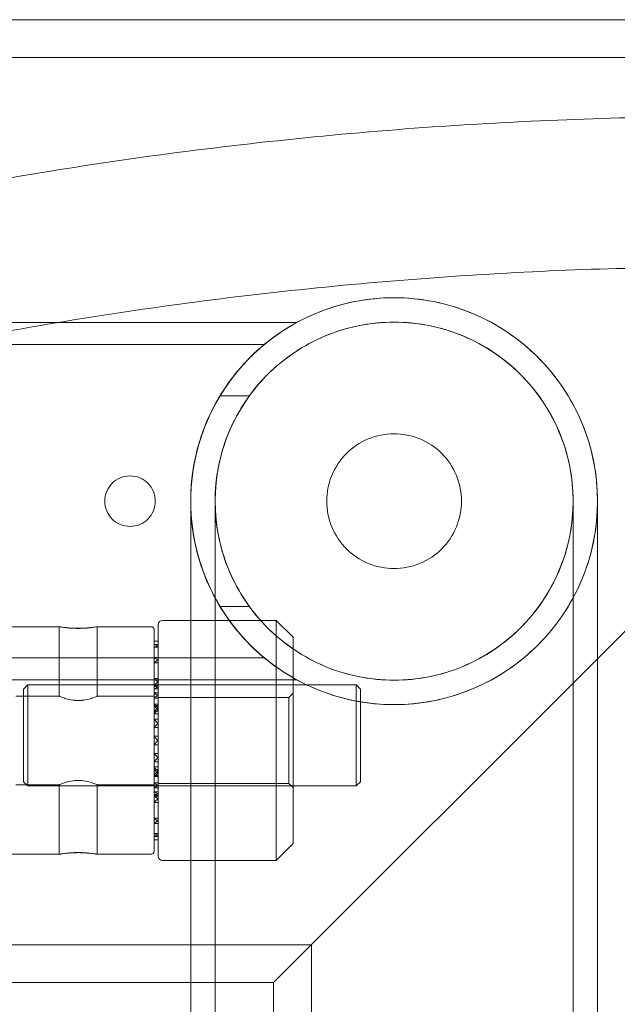
# Model space of a CAD drawing. Units: millimetres. Extents: x -3975 to 3570, y -1557 to 2227.
# Drawn here: x 1926 to 1996, y 610 to 727 of the extents above; entities that cross this region are included whole.
import ezdxf

# ---------------------------------------------------------------- set-up
doc = ezdxf.new("R2010")
doc.units = ezdxf.units.MM
doc.header["$MEASUREMENT"] = 0

msp = doc.modelspace()

# ---------------------------------------------------------------- linework, layer by layer
at = {"color": 0, "linetype": 'Continuous', "lineweight": 0}
for p, q in [((1895.48, 727.15), (2070, 727.15)), ((2070, 727.15), (1994.15, 651.3)), ((1994.15, 651.3), (2070, 727.15)), ((1892, 722.65), (2065.5, 722.65)), ((1724.65, 691.2), (1958.43, 691.2)), ((1958.43, 691.2), (1958.43, 691.2)), ((1724.65, 688.6), (1954.6, 688.6)), ((1952.82, 682.5), (1949.34, 682.5)), ((1935.65, 670), (1935.65, 670)), ((1935.65, 670), (1935.65, 670)), ((1941.65, 670), (1941.65, 670)), ((1941.65, 670), (1941.65, 670)), ((1945.85, 670), (1945.85, 655.85)), ((1948.75, 670), (1948.75, 570)), ((1991.25, 570), (1991.25, 670)), ((1991.25, 670), (1991.25, 670)), ((1994.15, 570), (1994.15, 670)), ((1994.15, 670), (1994.15, 670)), ((1952.82, 657.5), (1949.34, 657.5)), ((1942.5, 655.85), (1948.92, 655.85)), ((1945.85, 655.85), (1945.85, 630.06)), ((1948.92, 655.85), (1956, 655.85)), ((1956, 627.35), (1956, 655.85)), ((1958, 653.85), (1956, 655.85)), ((1930.25, 655.1), (1919.6, 655.1)), ((1930.25, 655.1), (1930.25, 646.85)), ((1941.2, 655.1), (1934.75, 655.1)), ((1934.75, 655.1), (1934.75, 646.85)), ((1941.5, 654.8), (1941.5, 628.4)), ((1942, 627.85), (1942, 655.35)), ((1941.97, 653.4), (1941.5, 653.4)), ((1941.5, 653.39), (1941.9, 653.39)), ((1958, 653.85), (1958, 629.35)), ((1941.5, 652.98), (1941.9, 652.98)), ((1941.97, 652.82), (1941.5, 652.97)), ((1941.97, 652.82), (1941.5, 652.67)), ((1941.5, 652.66), (1941.9, 652.66)), ((1724.65, 651.4), (1954.6, 651.4)), ((1941.5, 651.45), (1941.9, 651.45)), ((1941.97, 651.15), (1941.5, 651.42)), ((1941.97, 651.14), (1941.5, 650.86)), ((1994.15, 651.3), (1955.7, 612.85)), ((1955.7, 612.85), (1994.15, 651.3)), ((1941.5, 650.83), (1941.9, 650.83)), ((1897.42, 648.8), (1958.43, 648.8)), ((1941.5, 648.95), (1941.9, 648.95)), ((1941.97, 648.54), (1941.5, 648.92)), ((1926, 647.7), (1926.5, 648.2)), ((1926, 636.7), (1926, 647.7)), ((1926.5, 648.2), (1926.5, 636.2)), ((1965.5, 648.2), (1926.5, 648.2)), ((1941.97, 648.53), (1941.5, 648.15)), ((1941.5, 648.2), (1941.97, 648.2)), ((1941.5, 648.19), (1941.9, 648.19)), ((1941.5, 648.11), (1941.9, 648.11)), ((1941.5, 648.03), (1941.9, 648.03)), ((1941.5, 648.02), (1941.97, 647.88)), ((1941.5, 647.72), (1941.97, 647.87)), ((1941.5, 647.71), (1941.9, 647.71)), ((1965.5, 636.2), (1965.5, 648.2)), ((1966, 647.7), (1965.5, 648.2)), ((1966, 647.7), (1966, 636.7)), ((1930.25, 646.85), (1925.1, 646.85)), ((1941.5, 646.85), (1934.75, 646.85)), ((1941.5, 647.24), (1941.9, 647.24)), ((1941.5, 647.22), (1941.97, 646.94)), ((1941.5, 646.65), (1941.97, 646.93)), ((1941.5, 646.63), (1941.9, 646.63)), ((1942, 646.7), (1957.5, 646.7)), ((1957.5, 646.7), (1958, 647.2)), ((1957.5, 646.7), (1957.5, 641.6)), ((1941.5, 645.89), (1941.9, 645.89)), ((1941.5, 645.87), (1941.97, 645.49)), ((1941.5, 645.74), (1941.9, 645.74)), ((1941.97, 645.25), (1941.5, 645.7)), ((1941.5, 645.08), (1941.97, 645.46)), ((1941.97, 645.24), (1941.5, 644.79)), ((1941.5, 645.06), (1941.9, 645.06)), ((1941.5, 644.74), (1941.9, 644.74)), ((1941.5, 644.12), (1941.9, 644.12)), ((1941.5, 644.1), (1941.97, 643.65)), ((1941.5, 643.17), (1941.97, 643.62)), ((1941.5, 643.15), (1941.9, 643.15)), ((1941.5, 642.12), (1941.9, 642.12)), ((1941.5, 642.11), (1941.9, 642.11)), ((1941.5, 642.08), (1941.97, 641.61)), ((1941.97, 641.6), (1941.5, 642.07)), ((1941.97, 641.59), (1941.5, 641.12)), ((1941.5, 641.11), (1941.97, 641.58)), ((1941.5, 641.08), (1941.9, 641.08)), ((1941.5, 641.07), (1941.9, 641.07)), ((1957.5, 641.6), (1957.5, 636.5)), ((1941.5, 640.04), (1941.9, 640.04)), ((1941.5, 640.02), (1941.97, 639.57)), ((1941.5, 639.09), (1941.97, 639.54)), ((1941.5, 639.07), (1941.9, 639.07)), ((1941.5, 638.45), (1941.9, 638.45)), ((1941.97, 637.95), (1941.5, 638.4)), ((1941.5, 638.13), (1941.9, 638.13)), ((1941.5, 638.11), (1941.97, 637.73)), ((1941.97, 637.94), (1941.5, 637.5)), ((1941.5, 637.32), (1941.97, 637.7)), ((1941.5, 637.45), (1941.9, 637.45)), ((1941.5, 637.3), (1941.9, 637.3)), ((1930.25, 636.35), (1925.1, 636.35)), ((1926, 636.7), (1926.5, 636.2)), ((1965.5, 636.2), (1926.5, 636.2)), ((1930.25, 636.35), (1930.25, 628.1)), ((1934.75, 636.35), (1934.75, 628.1)), ((1941.5, 636.35), (1934.75, 636.35)), ((1941.5, 636.56), (1941.9, 636.56)), ((1941.5, 636.54), (1941.97, 636.27)), ((1941.5, 635.97), (1941.97, 636.25)), ((1941.5, 635.96), (1941.9, 635.96)), ((1942, 636.5), (1957.5, 636.5)), ((1957.5, 636.5), (1958, 636)), ((1966, 636.7), (1965.5, 636.2)), ((1941.5, 635.48), (1941.9, 635.48)), ((1941.5, 635.47), (1941.97, 635.32)), ((1941.5, 635.17), (1941.97, 635.31)), ((1941.5, 635.16), (1941.9, 635.16)), ((1941.5, 635.08), (1941.9, 635.08)), ((1941.97, 634.66), (1941.5, 635.04)), ((1941.5, 634.99), (1941.97, 635)), ((1941.5, 635), (1941.9, 635)), ((1941.97, 634.65), (1941.5, 634.27)), ((1941.5, 634.24), (1941.9, 634.24)), ((1941.5, 632.36), (1941.9, 632.36)), ((1941.97, 632.05), (1941.5, 632.33)), ((1941.97, 632.05), (1941.5, 631.77)), ((1941.5, 631.74), (1941.9, 631.74)), ((1941.5, 630.54), (1941.9, 630.54)), ((1941.97, 630.37), (1941.5, 630.52)), ((1941.97, 630.37), (1941.5, 630.22)), ((1941.5, 630.21), (1941.9, 630.21)), ((1945.85, 630.06), (1945.85, 570)), ((1941.5, 629.8), (1941.9, 629.8)), ((1941.97, 629.8), (1941.5, 629.79)), ((1958, 629.35), (1956, 627.35)), ((1930.25, 628.1), (1919.75, 628.1)), ((1941.2, 628.1), (1934.75, 628.1)), ((1942.5, 627.35), (1945.85, 627.35)), ((1945.85, 627.35), (1956, 627.35)), ((1898, 617.35), (1960.2, 617.35)), ((1960.2, 617.35), (1960.2, 52.65)), ((1898, 612.85), (1945.85, 612.85)), ((1945.85, 612.85), (1955.7, 612.85)), ((1955.7, 612.85), (1955.7, 57.15))]:
    msp.add_line(p, q, dxfattribs=at)
for centre, radius, start, end in [((1970, 670), 24.15, 0, 180), ((1970, 670), 21.25, 0, 180), ((1970, 670), 24.15, 180, 0), ((1970, 670), 21.25, 180, 0), ((1942.5, 655.35), 0.5, 90, 180), ((1941.2, 654.8), 0.3, 0, 90), ((1941.2, 628.4), 0.3, 270, 0), ((1942.5, 627.85), 0.5, 180, 270)]:
    msp.add_arc(centre, radius, start, end, dxfattribs=at)
for centre, ratio, start_param, end_param in [((1941.9, 653.39), 0.00199, -1.570796, 0), ((1941.9, 653.4), 0.00199, 0, 0.785398), ((1941.9, 652.69), 0.310909, -1.570796, 0), ((1941.9, 652.8), 0.310909, 0, 0.785398), ((1941.9, 651.1), 0.589394, 0, 0.785398), ((1941.9, 650.89), 0.589394, -1.570796, 0), ((1941.9, 648.19), 0.810185, -1.570796, 0), ((1941.9, 648), 0.307124, 0, 1.570796), ((1941.9, 648.48), 0.810185, 0, 0.785398), ((1941.9, 647.89), 0.307124, -0.785398, 0), ((1941.9, 647.18), 0.586174, 0, 1.570796), ((1941.9, 646.97), 0.586174, -0.785398, 0), ((1941.9, 645.81), 0.807846, 0, 1.570796), ((1941.9, 645.52), 0.807846, -0.785398, 0), ((1941.9, 645.18), 0.95167, 0, 0.785398), ((1941.9, 644.84), 0.95167, -1.570796, 0), ((1941.9, 644.03), 0.95044, 0, 1.570796), ((1941.9, 643.69), 0.95044, -0.785398, 0), ((1941.9, 642.01), 0.999998, 0, 1.570796), ((1941.9, 641.65), 0.999998, -0.785398, 0), ((1941.9, 641.17), 0.999998, -1.570796, 0), ((1941.9, 641.53), 0.999998, 0, 0.785398), ((1941.9, 639.95), 0.95167, 0, 1.570796), ((1941.9, 639.61), 0.95167, -0.785398, 0), ((1941.9, 638.05), 0.810185, 0, 1.570796), ((1941.9, 637.55), 0.95044, -1.570796, 0), ((1941.9, 637.89), 0.95044, 0, 0.785398), ((1941.9, 637.76), 0.810185, -0.785398, 0), ((1941.9, 636.5), 0.589394, 0, 1.570796), ((1941.9, 636.29), 0.589394, -0.785398, 0), ((1941.9, 635.45), 0.310909, 0, 1.570796), ((1941.9, 635), 0.00199, 0, 1.570796), ((1941.9, 635.34), 0.310909, -0.785398, 0), ((1941.9, 635), 0.00199, -0.785398, 0), ((1941.9, 634.61), 0.807846, 0, 0.785398), ((1941.9, 634.32), 0.807846, -1.570796, 0), ((1941.9, 631.8), 0.586174, -1.570796, 0), ((1941.9, 632.01), 0.586174, 0, 0.785398), ((1941.9, 630.24), 0.307124, -1.570796, 0), ((1941.9, 630.35), 0.307124, 0, 0.785398)]:
    msp.add_ellipse(centre, major_axis=(0.1, 0), ratio=ratio, start_param=start_param, end_param=end_param, dxfattribs=at)
at = {"color": 0, "linetype": 'Continuous', "lineweight": 0, "extrusion": (0, 0, -1)}
for centre, ratio, start_param, end_param in [((1941.9, 652.95), 0.307124, -1.570796, 0), ((1941.9, 652.84), 0.307124, 0, 0.785398), ((1941.9, 651.39), 0.586174, -1.570796, 0), ((1941.9, 651.18), 0.586174, 0, 0.785398), ((1941.9, 648.87), 0.807846, -1.570796, 0), ((1941.9, 648.19), 0.00199, 0, 1.570796), ((1941.9, 647.74), 0.310909, 0, 1.570796), ((1941.9, 648.58), 0.807846, 0, 0.785398), ((1941.9, 648.2), 0.00199, -0.785398, 0), ((1941.9, 647.86), 0.310909, -0.785398, 0), ((1941.9, 646.69), 0.589394, 0, 1.570796), ((1941.9, 646.9), 0.589394, -0.785398, 0), ((1941.9, 645.64), 0.95044, -1.570796, 0), ((1941.9, 645.14), 0.810185, 0, 1.570796), ((1941.9, 645.43), 0.810185, -0.785398, 0), ((1941.9, 645.3), 0.95044, 0, 0.785398), ((1941.9, 643.24), 0.95167, 0, 1.570796), ((1941.9, 643.58), 0.95167, -0.785398, 0), ((1941.9, 642.02), 0.999998, -1.570796, 0), ((1941.9, 641.66), 0.999998, 0, 0.785398), ((1941.9, 641.18), 0.999998, 0, 1.570796), ((1941.9, 641.54), 0.999998, -0.785398, 0), ((1941.9, 639.5), 0.95044, -0.785398, 0), ((1941.9, 639.16), 0.95044, 0, 1.570796), ((1941.9, 638.35), 0.95167, -1.570796, 0), ((1941.9, 637.38), 0.807846, 0, 1.570796), ((1941.9, 638.01), 0.95167, 0, 0.785398), ((1941.9, 637.67), 0.807846, -0.785398, 0), ((1941.9, 636.01), 0.586174, 0, 1.570796), ((1941.9, 636.22), 0.586174, -0.785398, 0), ((1941.9, 635.19), 0.307124, 0, 1.570796), ((1941.9, 635), 0.810185, -1.570796, 0), ((1941.9, 635.3), 0.307124, -0.785398, 0), ((1941.9, 634.71), 0.810185, 0, 0.785398), ((1941.9, 632.3), 0.589394, -1.570796, 0), ((1941.9, 632.09), 0.589394, 0, 0.785398), ((1941.9, 630.5), 0.310909, -1.570796, 0), ((1941.9, 630.39), 0.310909, 0, 0.785398), ((1941.9, 629.8), 0.00199, -1.570796, 0), ((1941.9, 629.8), 0.00199, 0, 0.785398)]:
    msp.add_ellipse(centre, major_axis=(0.1, 0), ratio=ratio, start_param=start_param, end_param=end_param, dxfattribs=at)
at = {"color": 0, "linetype": 'Continuous', "lineweight": 0}
for points, knots in [([(2070, 712.1), (2061.05, 713.16), (2052.11, 713.98), (2031.88, 715.31), (2020.68, 715.66), (1999.32, 715.66), (1988.12, 715.31), (1965.27, 713.81), (1953.62, 712.65), (1930.42, 709.51), (1918.88, 707.54), (1905.2, 704.71), (1902.75, 704.19), (1900.32, 703.65)], [179.229376, 179.229376, 179.229376, 179.229376, 181.699432, 181.699432, 184.904086, 184.904086, 188.10874, 188.10874, 191.313394, 191.313394, 194.518048, 194.518048, 195.223145, 195.223145, 195.223145, 195.223145]), ([(1903.06, 685.92), (1906.22, 686.63), (1909.42, 687.32), (1923.32, 690.16), (1934.3, 692.02), (1956.37, 694.97), (1967.45, 696.06), (1989.19, 697.48), (1999.84, 697.8), (2020.16, 697.8), (2030.81, 697.48), (2052.55, 696.06), (2063.63, 694.97), (2085.7, 692.02), (2096.68, 690.16), (2110.58, 687.32), (2113.78, 686.63), (2116.94, 685.92)], [48.804036, 48.804036, 48.804036, 48.804036, 49.725716, 49.725716, 52.773833, 52.773833, 55.82195, 55.82195, 58.870067, 58.870067, 61.918184, 61.918184, 64.966301, 64.966301, 68.014419, 68.014419, 68.936099, 68.936099, 68.936099, 68.936099]), ([(1970, 694.15), (1968.46, 694.15), (1966.88, 694), (1963.74, 693.38), (1962.19, 692.91), (1959.22, 691.67), (1957.8, 690.9), (1955.19, 689.14), (1953.99, 688.14), (1951.86, 686.02), (1950.86, 684.82), (1949.1, 682.2), (1948.33, 680.78), (1947.09, 677.81), (1946.62, 676.26), (1946, 673.12), (1945.85, 671.54), (1945.85, 668.46), (1946, 666.88), (1946.62, 663.74), (1947.09, 662.19), (1948.33, 659.22), (1949.1, 657.8), (1950.86, 655.18), (1951.86, 653.98), (1953.99, 651.86), (1955.19, 650.86), (1957.8, 649.1), (1959.22, 648.33), (1962.19, 647.09), (1963.74, 646.62), (1966.88, 646), (1968.46, 645.85), (1971.54, 645.85), (1973.12, 646), (1976.26, 646.62), (1977.81, 647.09), (1980.78, 648.33), (1982.2, 649.1), (1984.81, 650.86), (1986.01, 651.86), (1988.14, 653.98), (1989.14, 655.18), (1990.9, 657.8), (1991.67, 659.22), (1992.91, 662.19), (1993.38, 663.74), (1994, 666.88), (1994.15, 668.46), (1994.15, 671.54), (1994, 673.12), (1993.38, 676.26), (1992.91, 677.81), (1991.67, 680.78), (1990.9, 682.2), (1989.14, 684.82), (1988.14, 686.02), (1986.01, 688.14), (1984.81, 689.14), (1982.2, 690.9), (1980.78, 691.67), (1977.81, 692.91), (1976.26, 693.38), (1973.12, 694), (1971.54, 694.15), (1970, 694.15)], [0, 0, 0, 0, 0.461516, 0.461516, 0.923032, 0.923032, 1.384548, 1.384548, 1.846064, 1.846064, 2.306987, 2.306987, 2.76791, 2.76791, 3.228833, 3.228833, 3.689756, 3.689756, 4.150679, 4.150679, 4.611602, 4.611602, 5.072525, 5.072525, 5.533448, 5.533448, 5.994964, 5.994964, 6.45648, 6.45648, 6.917996, 6.917996, 7.379512, 7.379512, 7.841028, 7.841028, 8.302544, 8.302544, 8.76406, 8.76406, 9.225576, 9.225576, 9.686499, 9.686499, 10.147422, 10.147422, 10.608345, 10.608345, 11.069268, 11.069268, 11.530191, 11.530191, 11.991114, 11.991114, 12.452037, 12.452037, 12.91296, 12.91296, 13.374476, 13.374476, 13.835992, 13.835992, 14.297508, 14.297508, 14.759024, 14.759024, 14.759024, 14.759024]), ([(1958.43, 691.2), (1958.43, 691.2), (1958.13, 691.04), (1957.16, 690.46), (1956.5, 690.04), (1955.02, 688.97), (1954.21, 688.31), (1952.6, 686.79), (1951.8, 685.92), (1950.37, 684.11), (1949.68, 683.11), (1948.4, 680.89), (1947.83, 679.67), (1946.87, 677.07), (1946.49, 675.69), (1945.98, 672.87), (1945.85, 671.42), (1945.85, 668.58), (1945.98, 667.13), (1946.49, 664.31), (1946.87, 662.93), (1947.83, 660.34), (1948.4, 659.12), (1949.68, 656.89), (1950.37, 655.89), (1951.8, 654.08), (1952.6, 653.21), (1954.21, 651.69), (1955.02, 651.04), (1956.5, 649.96), (1957.16, 649.54), (1958.13, 648.96), (1958.43, 648.8), (1958.43, 648.8), (1958.13, 648.96), (1957.16, 649.54), (1956.5, 649.96), (1955.02, 651.04), (1954.21, 651.69), (1952.6, 653.21), (1951.8, 654.08), (1950.37, 655.89), (1949.68, 656.89), (1948.4, 659.12), (1947.83, 660.34), (1946.87, 662.93), (1946.49, 664.31), (1945.98, 667.13), (1945.85, 668.58), (1945.85, 671.42), (1945.98, 672.87), (1946.49, 675.69), (1946.87, 677.07), (1947.83, 679.67), (1948.4, 680.89), (1949.68, 683.11), (1950.37, 684.11), (1951.8, 685.92), (1952.6, 686.79), (1954.21, 688.31), (1955.02, 688.97), (1956.5, 690.04), (1957.16, 690.46), (1958.13, 691.04), (1958.43, 691.2), (1958.43, 691.2)], [0, 0, 0, 0, 0.453778, 0.453778, 0.907556, 0.907556, 1.361334, 1.361334, 1.815112, 1.815112, 2.242083, 2.242083, 2.669053, 2.669053, 3.096024, 3.096024, 3.522994, 3.522994, 3.949965, 3.949965, 4.376935, 4.376935, 4.803906, 4.803906, 5.230876, 5.230876, 5.684654, 5.684654, 6.138432, 6.138432, 6.59221, 6.59221, 7.045988, 7.045988, 7.499766, 7.499766, 7.953544, 7.953544, 8.407322, 8.407322, 8.861101, 8.861101, 9.288071, 9.288071, 9.715041, 9.715041, 10.142012, 10.142012, 10.568982, 10.568982, 10.995953, 10.995953, 11.422923, 11.422923, 11.849894, 11.849894, 12.276864, 12.276864, 12.730642, 12.730642, 13.18442, 13.18442, 13.638198, 13.638198, 14.091977, 14.091977, 14.091977, 14.091977]), ([(1970, 691.25), (1971.35, 691.25), (1972.74, 691.12), (1975.5, 690.58), (1976.86, 690.16), (1979.47, 689.07), (1980.72, 688.4), (1983.03, 686.84), (1984.09, 685.96), (1985.96, 684.09), (1986.84, 683.03), (1988.4, 680.72), (1989.07, 679.47), (1990.16, 676.86), (1990.58, 675.49), (1991.12, 672.74), (1991.25, 671.35), (1991.25, 668.65), (1991.12, 667.26), (1990.58, 664.51), (1990.16, 663.14), (1989.07, 660.53), (1988.4, 659.28), (1986.84, 656.97), (1985.96, 655.91), (1984.09, 654.04), (1983.03, 653.16), (1980.72, 651.6), (1979.47, 650.93), (1976.86, 649.84), (1975.5, 649.42), (1972.74, 648.88), (1971.35, 648.75), (1968.65, 648.75), (1967.26, 648.88), (1964.5, 649.42), (1963.14, 649.84), (1960.53, 650.93), (1959.28, 651.6), (1956.97, 653.16), (1955.91, 654.04), (1954.04, 655.91), (1953.16, 656.97), (1951.6, 659.28), (1950.93, 660.53), (1949.84, 663.14), (1949.42, 664.51), (1948.88, 667.26), (1948.75, 668.65), (1948.75, 671.35), (1948.88, 672.74), (1949.42, 675.49), (1949.84, 676.86), (1950.93, 679.47), (1951.6, 680.72), (1953.16, 683.03), (1954.04, 684.09), (1955.91, 685.96), (1956.97, 686.84), (1959.28, 688.4), (1960.53, 689.07), (1963.14, 690.16), (1964.5, 690.58), (1967.26, 691.12), (1968.65, 691.25), (1970, 691.25)], [0, 0, 0, 0, 0.404623, 0.404623, 0.809245, 0.809245, 1.213868, 1.213868, 1.618491, 1.618491, 2.022815, 2.022815, 2.427139, 2.427139, 2.831463, 2.831463, 3.235787, 3.235787, 3.640111, 3.640111, 4.044435, 4.044435, 4.448759, 4.448759, 4.853083, 4.853083, 5.257705, 5.257705, 5.662328, 5.662328, 6.066951, 6.066951, 6.471574, 6.471574, 6.876196, 6.876196, 7.280819, 7.280819, 7.685442, 7.685442, 8.090065, 8.090065, 8.494389, 8.494389, 8.898713, 8.898713, 9.303037, 9.303037, 9.707361, 9.707361, 10.111685, 10.111685, 10.516009, 10.516009, 10.920332, 10.920332, 11.324656, 11.324656, 11.729279, 11.729279, 12.133902, 12.133902, 12.538525, 12.538525, 12.943147, 12.943147, 12.943147, 12.943147]), ([(1954.6, 688.6), (1954.6, 688.6), (1954.44, 688.47), (1953.86, 687.97), (1953.45, 687.6), (1952.49, 686.64), (1951.94, 686.06), (1950.83, 684.72), (1950.27, 683.96), (1949.23, 682.36), (1948.72, 681.47), (1947.77, 679.5), (1947.33, 678.42), (1946.61, 676.14), (1946.33, 674.93), (1945.95, 672.48), (1945.85, 671.23), (1945.85, 668.77), (1945.95, 667.52), (1946.33, 665.07), (1946.61, 663.86), (1947.33, 661.58), (1947.77, 660.51), (1948.72, 658.53), (1949.23, 657.64), (1950.27, 656.04), (1950.83, 655.28), (1951.94, 653.94), (1952.49, 653.36), (1953.45, 652.4), (1953.86, 652.03), (1954.44, 651.53), (1954.6, 651.4), (1954.6, 651.4), (1954.44, 651.53), (1953.86, 652.03), (1953.45, 652.4), (1952.49, 653.36), (1951.94, 653.94), (1950.83, 655.28), (1950.27, 656.04), (1949.23, 657.64), (1948.72, 658.53), (1947.77, 660.51), (1947.33, 661.58), (1946.61, 663.86), (1946.33, 665.07), (1945.95, 667.52), (1945.85, 668.77), (1945.85, 671.23), (1945.95, 672.48), (1946.33, 674.93), (1946.61, 676.14), (1947.33, 678.42), (1947.77, 679.5), (1948.72, 681.47), (1949.23, 682.36), (1950.27, 683.96), (1950.83, 684.72), (1951.94, 686.06), (1952.49, 686.64), (1953.45, 687.6), (1953.86, 687.97), (1954.44, 688.47), (1954.6, 688.6), (1954.6, 688.6)], [0, 0, 0, 0, 0.377168, 0.377168, 0.754336, 0.754336, 1.131504, 1.131504, 1.508671, 1.508671, 1.876557, 1.876557, 2.244443, 2.244443, 2.612329, 2.612329, 2.980215, 2.980215, 3.348101, 3.348101, 3.715987, 3.715987, 4.083873, 4.083873, 4.451759, 4.451759, 4.828927, 4.828927, 5.206095, 5.206095, 5.583263, 5.583263, 5.960431, 5.960431, 6.337599, 6.337599, 6.714767, 6.714767, 7.091934, 7.091934, 7.469102, 7.469102, 7.836988, 7.836988, 8.204874, 8.204874, 8.57276, 8.57276, 8.940646, 8.940646, 9.308532, 9.308532, 9.676418, 9.676418, 10.044304, 10.044304, 10.41219, 10.41219, 10.789358, 10.789358, 11.166526, 11.166526, 11.543694, 11.543694, 11.920862, 11.920862, 11.920862, 11.920862]), ([(1949.34, 657.5), (1949.34, 657.5), (1949.29, 657.58), (1949.1, 657.9), (1948.95, 658.15), (1948.43, 659.11), (1947.96, 660.07), (1947.1, 662.25), (1946.65, 663.64), (1946.18, 665.94), (1946.06, 666.75), (1945.89, 668.38), (1945.85, 669.2), (1945.85, 670.8), (1945.89, 671.63), (1946.06, 673.25), (1946.18, 674.06), (1946.65, 676.36), (1947.1, 677.75), (1947.96, 679.93), (1948.43, 680.89), (1948.95, 681.85), (1949.1, 682.1), (1949.29, 682.42), (1949.34, 682.5), (1949.34, 682.5), (1949.29, 682.42), (1949.1, 682.1), (1948.95, 681.85), (1948.43, 680.89), (1947.96, 679.93), (1947.1, 677.75), (1946.65, 676.36), (1946.18, 674.06), (1946.06, 673.25), (1945.89, 671.63), (1945.85, 670.8), (1945.85, 669.2), (1945.89, 668.38), (1946.06, 666.75), (1946.18, 665.94), (1946.65, 663.64), (1947.1, 662.25), (1947.96, 660.07), (1948.43, 659.11), (1948.95, 658.15), (1949.1, 657.9), (1949.29, 657.58), (1949.34, 657.5), (1949.34, 657.5)], [0, 0, 0, 0, 0.241032, 0.241032, 0.482063, 0.482063, 0.964127, 0.964127, 1.44465, 1.44465, 1.684911, 1.684911, 1.925172, 1.925172, 2.165434, 2.165434, 2.405695, 2.405695, 2.886218, 2.886218, 3.368281, 3.368281, 3.609313, 3.609313, 3.850345, 3.850345, 4.091376, 4.091376, 4.332408, 4.332408, 4.814471, 4.814471, 5.294994, 5.294994, 5.535256, 5.535256, 5.775517, 5.775517, 6.015779, 6.015779, 6.25604, 6.25604, 6.736563, 6.736563, 7.218626, 7.218626, 7.459658, 7.459658, 7.700689, 7.700689, 7.700689, 7.700689]), ([(1952.82, 657.5), (1952.82, 657.5), (1952.76, 657.58), (1952.53, 657.91), (1952.35, 658.15), (1951.73, 659.12), (1951.17, 660.07), (1950.18, 662.25), (1949.67, 663.63), (1949.13, 665.93), (1948.99, 666.73), (1948.8, 668.37), (1948.75, 669.19), (1948.75, 670.81), (1948.8, 671.63), (1948.99, 673.27), (1949.13, 674.07), (1949.67, 676.38), (1950.18, 677.76), (1951.17, 679.93), (1951.73, 680.88), (1952.35, 681.85), (1952.53, 682.09), (1952.76, 682.42), (1952.82, 682.5), (1952.82, 682.5), (1952.76, 682.42), (1952.53, 682.09), (1952.35, 681.85), (1951.73, 680.88), (1951.17, 679.93), (1950.18, 677.76), (1949.67, 676.38), (1949.13, 674.07), (1948.99, 673.27), (1948.8, 671.63), (1948.75, 670.81), (1948.75, 669.19), (1948.8, 668.37), (1948.99, 666.73), (1949.13, 665.93), (1949.67, 663.63), (1950.18, 662.25), (1951.17, 660.07), (1951.73, 659.12), (1952.35, 658.15), (1952.53, 657.91), (1952.76, 657.58), (1952.82, 657.5), (1952.82, 657.5)], [0, 0, 0, 0, 0.243234, 0.243234, 0.486468, 0.486468, 0.972937, 0.972937, 1.456556, 1.456556, 1.698366, 1.698366, 1.940175, 1.940175, 2.181985, 2.181985, 2.423794, 2.423794, 2.907414, 2.907414, 3.393882, 3.393882, 3.637116, 3.637116, 3.88035, 3.88035, 4.123585, 4.123585, 4.366819, 4.366819, 4.853287, 4.853287, 5.336906, 5.336906, 5.578716, 5.578716, 5.820526, 5.820526, 6.062335, 6.062335, 6.304145, 6.304145, 6.787764, 6.787764, 7.274233, 7.274233, 7.517467, 7.517467, 7.760701, 7.760701, 7.760701, 7.760701]), ([(1970, 662), (1968.99, 662), (1967.92, 662.2), (1965.95, 663.02), (1965.05, 663.63), (1963.63, 665.05), (1963.02, 665.95), (1962.2, 667.92), (1962, 668.99), (1962, 671.01), (1962.2, 672.08), (1963.02, 674.05), (1963.63, 674.95), (1965.05, 676.37), (1965.95, 676.98), (1967.92, 677.8), (1968.99, 678), (1971.01, 678), (1972.08, 677.8), (1974.05, 676.98), (1974.95, 676.37), (1976.37, 674.95), (1976.98, 674.05), (1977.8, 672.08), (1978, 671.01), (1978, 668.99), (1977.8, 667.92), (1976.98, 665.95), (1976.37, 665.05), (1974.95, 663.63), (1974.05, 663.02), (1972.08, 662.2), (1971.01, 662), (1970, 662)], [0, 0, 0, 0, 0.301777, 0.301777, 0.603555, 0.603555, 0.905328, 0.905328, 1.207102, 1.207102, 1.508875, 1.508875, 1.810648, 1.810648, 2.112426, 2.112426, 2.414203, 2.414203, 2.71598, 2.71598, 3.017757, 3.017757, 3.319531, 3.319531, 3.621304, 3.621304, 3.923077, 3.923077, 4.224851, 4.224851, 4.526628, 4.526628, 4.828406, 4.828406, 4.828406, 4.828406]), ([(1941.65, 670), (1941.65, 670.38), (1941.57, 670.78), (1941.27, 671.52), (1941.04, 671.86), (1940.51, 672.39), (1940.17, 672.62), (1939.43, 672.93), (1939.03, 673), (1938.27, 673), (1937.87, 672.93), (1937.13, 672.62), (1936.79, 672.39), (1936.26, 671.86), (1936.03, 671.52), (1935.73, 670.78), (1935.65, 670.38), (1935.65, 670)], [0.4526806, 0.4526806, 0.4526806, 0.4526806, 0.5658457, 0.5658457, 0.6790142, 0.6790142, 0.7921843, 0.7921843, 0.9053544, 0.9053544, 1.0185244, 1.0185244, 1.1316945, 1.1316945, 1.244863, 1.244863, 1.3580281, 1.3580281, 1.3580281, 1.3580281]), ([(1935.65, 670), (1935.65, 670.38), (1935.73, 670.78), (1936.03, 671.52), (1936.26, 671.86), (1936.79, 672.39), (1937.13, 672.62), (1937.87, 672.93), (1938.27, 673), (1939.03, 673), (1939.43, 672.93), (1940.17, 672.62), (1940.51, 672.39), (1941.04, 671.86), (1941.27, 671.52), (1941.57, 670.78), (1941.65, 670.38), (1941.65, 670)], [0.4528783, 0.4528783, 0.4528783, 0.4528783, 0.5660925, 0.5660925, 0.6793099, 0.6793099, 0.79253, 0.79253, 0.9057501, 0.9057501, 1.0189702, 1.0189702, 1.1321902, 1.1321902, 1.2454077, 1.2454077, 1.3586219, 1.3586219, 1.3586219, 1.3586219]), ([(1941.65, 670), (1941.65, 670.38), (1941.57, 670.78), (1941.27, 671.52), (1941.04, 671.86), (1940.51, 672.39), (1940.17, 672.62), (1939.43, 672.93), (1939.03, 673), (1938.27, 673), (1937.87, 672.93), (1937.13, 672.62), (1936.79, 672.39), (1936.26, 671.86), (1936.03, 671.52), (1935.73, 670.78), (1935.65, 670.38), (1935.65, 670)], [0.4528752, 0.4528752, 0.4528752, 0.4528752, 0.5660925, 0.5660925, 0.6793099, 0.6793099, 0.79253, 0.79253, 0.9057501, 0.9057501, 1.0189702, 1.0189702, 1.1321902, 1.1321902, 1.2454077, 1.2454077, 1.3586249, 1.3586249, 1.3586249, 1.3586249]), ([(1938.65, 667), (1938.27, 667), (1937.87, 667.08), (1937.13, 667.38), (1936.79, 667.61), (1936.26, 668.15), (1936.03, 668.48), (1935.73, 669.22), (1935.65, 669.62), (1935.65, 670.38), (1935.73, 670.78), (1936.03, 671.52), (1936.26, 671.86), (1936.79, 672.39), (1937.13, 672.62), (1937.87, 672.93), (1938.27, 673), (1939.03, 673), (1939.43, 672.93), (1940.17, 672.62), (1940.51, 672.39), (1941.04, 671.86), (1941.27, 671.52), (1941.57, 670.78), (1941.65, 670.38), (1941.65, 669.62), (1941.57, 669.22), (1941.27, 668.48), (1941.04, 668.15), (1940.51, 667.61), (1940.17, 667.38), (1939.43, 667.08), (1939.03, 667), (1938.65, 667)], [0, 0, 0, 0, 0.11317, 0.11317, 0.22634, 0.22634, 0.339509, 0.339509, 0.452677, 0.452677, 0.565846, 0.565846, 0.679014, 0.679014, 0.792184, 0.792184, 0.905354, 0.905354, 1.018524, 1.018524, 1.131695, 1.131695, 1.244863, 1.244863, 1.358032, 1.358032, 1.4712, 1.4712, 1.584369, 1.584369, 1.697539, 1.697539, 1.810709, 1.810709, 1.810709, 1.810709]), ([(1935.65, 670), (1935.65, 670), (1935.65, 670), (1935.65, 669.62), (1935.73, 669.22), (1936.03, 668.48), (1936.26, 668.15), (1936.79, 667.61), (1937.13, 667.38), (1937.87, 667.08), (1938.27, 667), (1938.65, 667)], [1.3580281, 1.3580281, 1.3580281, 1.3580281, 1.3580315, 1.3580315, 1.4712001, 1.4712001, 1.5843686, 1.5843686, 1.6975387, 1.6975387, 1.8107087, 1.8107087, 1.8107087, 1.8107087]), ([(1938.65, 667), (1938.27, 667), (1937.87, 667.08), (1937.13, 667.38), (1936.79, 667.61), (1936.26, 668.15), (1936.03, 668.48), (1935.73, 669.22), (1935.65, 669.62), (1935.65, 670), (1935.65, 670), (1935.65, 670)], [0, 0, 0, 0, 0.1132201, 0.1132201, 0.2264402, 0.2264402, 0.3396576, 0.3396576, 0.452875, 0.452875, 0.4528783, 0.4528783, 0.4528783, 0.4528783]), ([(1935.65, 670), (1935.65, 670), (1935.65, 670), (1935.65, 669.62), (1935.73, 669.22), (1936.03, 668.48), (1936.26, 668.15), (1936.79, 667.61), (1937.13, 667.38), (1937.87, 667.08), (1938.27, 667), (1938.65, 667)], [1.3586249, 1.3586249, 1.3586249, 1.3586249, 1.3586251, 1.3586251, 1.4718425, 1.4718425, 1.58506, 1.58506, 1.6982801, 1.6982801, 1.8115001, 1.8115001, 1.8115001, 1.8115001]), ([(1938.65, 667), (1939.03, 667), (1939.43, 667.08), (1940.17, 667.38), (1940.51, 667.61), (1941.04, 668.15), (1941.27, 668.48), (1941.57, 669.22), (1941.65, 669.62), (1941.65, 670), (1941.65, 670), (1941.65, 670)], [0, 0, 0, 0, 0.1131701, 0.1131701, 0.2263402, 0.2263402, 0.3395087, 0.3395087, 0.4526772, 0.4526772, 0.4526806, 0.4526806, 0.4526806, 0.4526806]), ([(1941.65, 670), (1941.65, 670), (1941.65, 670), (1941.65, 669.62), (1941.57, 669.22), (1941.27, 668.48), (1941.04, 668.15), (1940.51, 667.61), (1940.17, 667.38), (1939.43, 667.08), (1939.03, 667), (1938.65, 667)], [1.3586219, 1.3586219, 1.3586219, 1.3586219, 1.3586251, 1.3586251, 1.4718425, 1.4718425, 1.58506, 1.58506, 1.6982801, 1.6982801, 1.8115001, 1.8115001, 1.8115001, 1.8115001]), ([(1938.65, 667), (1939.03, 667), (1939.43, 667.08), (1940.17, 667.38), (1940.51, 667.61), (1941.04, 668.15), (1941.27, 668.48), (1941.57, 669.22), (1941.65, 669.62), (1941.65, 670), (1941.65, 670), (1941.65, 670)], [0, 0, 0, 0, 0.1132201, 0.1132201, 0.2264402, 0.2264402, 0.3396576, 0.3396576, 0.452875, 0.452875, 0.4528752, 0.4528752, 0.4528752, 0.4528752]), ([(1932.5, 654.91), (1932.22, 654.91), (1931.92, 654.92), (1931.36, 654.96), (1931.11, 654.98), (1930.71, 655.03), (1930.54, 655.05), (1930.31, 655.09), (1930.25, 655.1), (1930.25, 655.1)], [0, 0, 0, 0, 0.0849262, 0.0849262, 0.1698523, 0.1698523, 0.2547762, 0.2547762, 0.3370193, 0.3370193, 0.3370193, 0.3370193]), ([(1930.25, 655.1), (1930.25, 655.1), (1930.25, 655.1), (1930.25, 655.09), (1930.31, 655.08), (1930.54, 655.05), (1930.71, 655.02), (1931.11, 654.97), (1931.36, 654.95), (1931.92, 654.91), (1932.22, 654.9), (1932.78, 654.9), (1933.08, 654.91), (1933.64, 654.95), (1933.89, 654.97), (1934.29, 655.02), (1934.46, 655.05), (1934.69, 655.08), (1934.75, 655.09), (1934.75, 655.1), (1934.75, 655.1), (1934.75, 655.1)], [0.3370193, 0.3370193, 0.3370193, 0.3370193, 0.3397001, 0.3397001, 0.424624, 0.424624, 0.5095479, 0.5095479, 0.5944741, 0.5944741, 0.6794003, 0.6794003, 0.7643264, 0.7643264, 0.8492526, 0.8492526, 0.9341765, 0.9341765, 1.0191004, 1.0191004, 1.0217812, 1.0217812, 1.0217812, 1.0217812]), ([(1934.75, 655.1), (1934.75, 655.1), (1934.69, 655.09), (1934.46, 655.05), (1934.29, 655.03), (1933.89, 654.98), (1933.64, 654.96), (1933.08, 654.92), (1932.78, 654.91), (1932.5, 654.91)], [1.0217812, 1.0217812, 1.0217812, 1.0217812, 1.1040243, 1.1040243, 1.1889482, 1.1889482, 1.2738743, 1.2738743, 1.3588005, 1.3588005, 1.3588005, 1.3588005]), ([(1932.5, 646.34), (1932.79, 646.34), (1933.09, 646.37), (1933.64, 646.47), (1933.89, 646.54), (1934.29, 646.66), (1934.46, 646.73), (1934.69, 646.82), (1934.75, 646.85), (1934.75, 646.84), (1934.69, 646.82), (1934.46, 646.73), (1934.29, 646.66), (1933.89, 646.53), (1933.64, 646.46), (1933.09, 646.36), (1932.79, 646.33), (1932.21, 646.33), (1931.91, 646.36), (1931.36, 646.46), (1931.11, 646.53), (1930.71, 646.66), (1930.54, 646.73), (1930.31, 646.82), (1930.25, 646.84), (1930.25, 646.85), (1930.31, 646.82), (1930.54, 646.73), (1930.71, 646.66), (1931.11, 646.54), (1931.36, 646.47), (1931.91, 646.37), (1932.21, 646.34), (1932.5, 646.34)], [0, 0, 0, 0, 0.086038, 0.086038, 0.172076, 0.172076, 0.257996, 0.257996, 0.343916, 0.343916, 0.429836, 0.429836, 0.515756, 0.515756, 0.601794, 0.601794, 0.687832, 0.687832, 0.77387, 0.77387, 0.859908, 0.859908, 0.945828, 0.945828, 1.031748, 1.031748, 1.117668, 1.117668, 1.203589, 1.203589, 1.289626, 1.289626, 1.375664, 1.375664, 1.375664, 1.375664]), ([(1932.5, 636.86), (1932.21, 636.86), (1931.91, 636.83), (1931.36, 636.73), (1931.11, 636.66), (1930.71, 636.53), (1930.54, 636.47), (1930.31, 636.37), (1930.25, 636.35), (1930.25, 636.34), (1930.31, 636.37), (1930.54, 636.46), (1930.71, 636.53), (1931.11, 636.65), (1931.36, 636.72), (1931.91, 636.82), (1932.21, 636.85), (1932.79, 636.85), (1933.09, 636.82), (1933.64, 636.72), (1933.89, 636.65), (1934.29, 636.53), (1934.46, 636.46), (1934.69, 636.37), (1934.75, 636.34), (1934.75, 636.35), (1934.69, 636.37), (1934.46, 636.47), (1934.29, 636.53), (1933.89, 636.66), (1933.64, 636.73), (1933.09, 636.83), (1932.79, 636.86), (1932.5, 636.86)], [0, 0, 0, 0, 0.086038, 0.086038, 0.172076, 0.172076, 0.257996, 0.257996, 0.343916, 0.343916, 0.429836, 0.429836, 0.515756, 0.515756, 0.601794, 0.601794, 0.687832, 0.687832, 0.77387, 0.77387, 0.859908, 0.859908, 0.945828, 0.945828, 1.031748, 1.031748, 1.117668, 1.117668, 1.203589, 1.203589, 1.289626, 1.289626, 1.375664, 1.375664, 1.375664, 1.375664]), ([(1932.5, 628.29), (1932.78, 628.29), (1933.08, 628.28), (1933.64, 628.24), (1933.89, 628.22), (1934.29, 628.17), (1934.46, 628.14), (1934.69, 628.11), (1934.75, 628.1), (1934.75, 628.1), (1934.69, 628.1), (1934.46, 628.14), (1934.29, 628.16), (1933.89, 628.21), (1933.64, 628.23), (1933.08, 628.27), (1932.78, 628.28), (1932.22, 628.28), (1931.92, 628.27), (1931.36, 628.23), (1931.11, 628.21), (1930.71, 628.16), (1930.54, 628.14), (1930.31, 628.1), (1930.25, 628.1), (1930.25, 628.1), (1930.31, 628.11), (1930.54, 628.14), (1930.71, 628.17), (1931.11, 628.22), (1931.36, 628.24), (1931.92, 628.28), (1932.22, 628.29), (1932.5, 628.29)], [0, 0, 0, 0, 0.084926, 0.084926, 0.169852, 0.169852, 0.254776, 0.254776, 0.3397, 0.3397, 0.424624, 0.424624, 0.509548, 0.509548, 0.594474, 0.594474, 0.6794, 0.6794, 0.764326, 0.764326, 0.849253, 0.849253, 0.934176, 0.934176, 1.0191, 1.0191, 1.104024, 1.104024, 1.188948, 1.188948, 1.273874, 1.273874, 1.358801, 1.358801, 1.358801, 1.358801])]:
    msp.add_open_spline(points, degree=3, knots=knots, dxfattribs=at)

doc.saveas('drawing.dxf')
